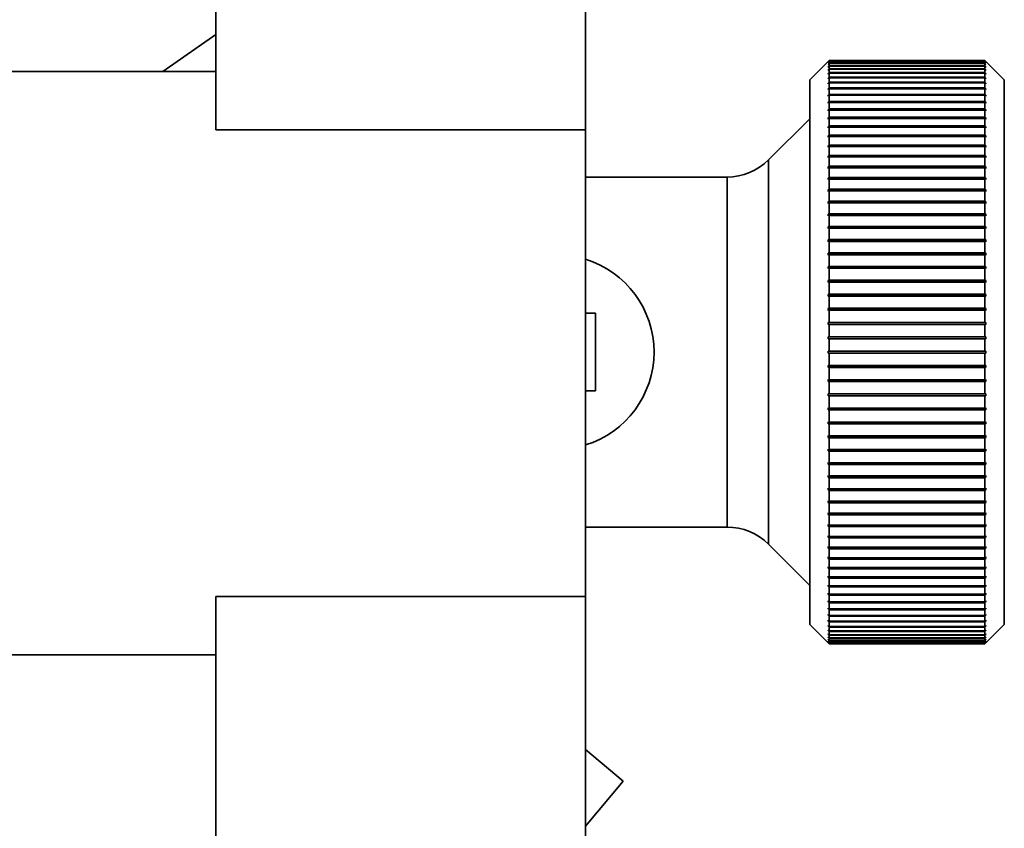
# Paper-space layout 'Blatt1' of a CAD drawing. Units: millimetres. Extents: x 0 to 5940, y 0 to 4200.
# Drawn here: x 3672 to 3723, y 3108 to 3150 of the extents above; entities that cross this region are included whole.
import ezdxf

# ---------------------------------------------------------------- set-up
doc = ezdxf.new("R2010")
doc.units = ezdxf.units.MM

psp = doc.layouts.new('Blatt1')

# ---------------------------------------------------------------- linework, layer by layer
at = {"color": 7, "linetype": 'Continuous', "lineweight": 35, "ltscale": 10}
for p, q in [((3682.529, 3169.945), (3682.529, 3143.864)), ((3701.529, 3169.945), (3701.529, 3143.864)), ((3679.81, 3146.864), (3682.529, 3148.767)), ((3714.053, 3147.435), (3713.053, 3146.435)), ((3714.003, 3147.385), (3714.053, 3147.435)), ((3714.053, 3147.42), (3714.003, 3147.37)), ((3714.003, 3147.365), (3714.053, 3147.415)), ((3714.003, 3147.37), (3714.003, 3147.365)), ((3714.003, 3147.37), (3714.008, 3147.37)), ((3714.053, 3147.368), (3714.003, 3147.318)), ((3714.003, 3147.309), (3714.053, 3147.358)), ((3714.003, 3147.318), (3714.003, 3147.309)), ((3714.003, 3147.318), (3714.013, 3147.318)), ((3714.053, 3147.28), (3714.003, 3147.231)), ((3714.003, 3147.216), (3714.053, 3147.266)), ((3714.003, 3147.231), (3714.003, 3147.216)), ((3714.003, 3147.231), (3714.018, 3147.231)), ((3714.053, 3147.157), (3714.003, 3147.108)), ((3714.003, 3147.088), (3714.053, 3147.137)), ((3714.053, 3147.42), (3714.053, 3147.435)), ((3714.053, 3147.435), (3722.053, 3147.435)), ((3722.053, 3147.42), (3714.053, 3147.42)), ((3714.053, 3147.368), (3714.053, 3147.415)), ((3714.053, 3147.415), (3722.053, 3147.415)), ((3722.053, 3147.368), (3714.053, 3147.368)), ((3714.053, 3147.28), (3714.053, 3147.358)), ((3714.053, 3147.358), (3722.053, 3147.358)), ((3722.053, 3147.28), (3714.053, 3147.28)), ((3714.053, 3147.157), (3714.053, 3147.266)), ((3714.053, 3147.266), (3722.053, 3147.266)), ((3722.053, 3147.157), (3714.053, 3147.157)), ((3714.053, 3146.998), (3714.053, 3147.137)), ((3714.053, 3147.137), (3722.053, 3147.137)), ((3723.053, 3146.435), (3722.053, 3147.435)), ((3722.053, 3147.42), (3722.053, 3147.435)), ((3722.053, 3147.435), (3722.103, 3147.385)), ((3722.103, 3147.37), (3722.053, 3147.42)), ((3722.053, 3147.368), (3722.053, 3147.415)), ((3722.053, 3147.415), (3722.103, 3147.365)), ((3722.103, 3147.318), (3722.053, 3147.368)), ((3722.053, 3147.28), (3722.053, 3147.358)), ((3722.053, 3147.358), (3722.103, 3147.309)), ((3722.103, 3147.231), (3722.053, 3147.28)), ((3722.053, 3147.157), (3722.053, 3147.266)), ((3722.053, 3147.266), (3722.103, 3147.216)), ((3722.103, 3147.108), (3722.053, 3147.157)), ((3722.053, 3146.998), (3722.053, 3147.137)), ((3722.053, 3147.137), (3722.103, 3147.088)), ((3722.088, 3147.231), (3722.103, 3147.231)), ((3722.093, 3147.318), (3722.103, 3147.318)), ((3722.098, 3147.37), (3722.103, 3147.37)), ((3722.103, 3147.365), (3722.103, 3147.37)), ((3722.103, 3147.309), (3722.103, 3147.318)), ((3722.103, 3147.216), (3722.103, 3147.231)), ((3682.529, 3146.864), (3656.379, 3146.864)), ((3714.003, 3147.108), (3714.003, 3147.088)), ((3714.003, 3147.108), (3714.023, 3147.108)), ((3714.053, 3146.998), (3714.003, 3146.95)), ((3714.003, 3146.925), (3714.053, 3146.974)), ((3714.003, 3146.95), (3714.003, 3146.925)), ((3714.003, 3146.95), (3714.028, 3146.95)), ((3714.053, 3146.804), (3714.003, 3146.756)), ((3714.003, 3146.727), (3714.053, 3146.775)), ((3714.003, 3146.756), (3714.003, 3146.727)), ((3714.003, 3146.756), (3714.034, 3146.756)), ((3722.053, 3146.998), (3714.053, 3146.998)), ((3714.053, 3146.804), (3714.053, 3146.974)), ((3714.053, 3146.974), (3722.053, 3146.974)), ((3722.053, 3146.804), (3714.053, 3146.804)), ((3714.053, 3146.575), (3714.053, 3146.775)), ((3714.053, 3146.775), (3722.053, 3146.775)), ((3722.103, 3146.95), (3722.053, 3146.998)), ((3722.053, 3146.804), (3722.053, 3146.974)), ((3722.053, 3146.974), (3722.103, 3146.925)), ((3722.103, 3146.756), (3722.053, 3146.804)), ((3722.053, 3146.575), (3722.053, 3146.775)), ((3722.053, 3146.775), (3722.103, 3146.727)), ((3722.073, 3146.756), (3722.103, 3146.756)), ((3722.078, 3146.95), (3722.103, 3146.95)), ((3722.083, 3147.108), (3722.103, 3147.108)), ((3722.103, 3147.088), (3722.103, 3147.108)), ((3722.103, 3146.925), (3722.103, 3146.95)), ((3722.103, 3146.727), (3722.103, 3146.756)), ((3713.053, 3118.435), (3713.053, 3146.435)), ((3714.053, 3146.575), (3714.003, 3146.528)), ((3714.003, 3146.495), (3714.053, 3146.542)), ((3714.003, 3146.528), (3714.003, 3146.495)), ((3714.003, 3146.528), (3714.039, 3146.528)), ((3714.053, 3146.313), (3714.003, 3146.267)), ((3714.003, 3146.228), (3714.053, 3146.274)), ((3714.003, 3146.267), (3714.003, 3146.228)), ((3714.003, 3146.267), (3714.045, 3146.267)), ((3722.053, 3146.575), (3714.053, 3146.575)), ((3714.053, 3146.313), (3714.053, 3146.542)), ((3714.053, 3146.542), (3722.053, 3146.542)), ((3722.053, 3146.313), (3714.053, 3146.313)), ((3714.053, 3146.017), (3714.053, 3146.274)), ((3714.053, 3146.274), (3722.053, 3146.274)), ((3722.103, 3146.528), (3722.053, 3146.575)), ((3722.053, 3146.313), (3722.053, 3146.542)), ((3722.053, 3146.542), (3722.103, 3146.495)), ((3722.103, 3146.267), (3722.053, 3146.313)), ((3722.053, 3146.017), (3722.053, 3146.274)), ((3722.053, 3146.274), (3722.103, 3146.228)), ((3722.062, 3146.267), (3722.103, 3146.267)), ((3722.067, 3146.528), (3722.103, 3146.528)), ((3722.103, 3146.495), (3722.103, 3146.528)), ((3722.103, 3146.228), (3722.103, 3146.267)), ((3723.053, 3118.435), (3723.053, 3146.435)), ((3714.053, 3146.017), (3714.003, 3145.971)), ((3714.003, 3145.929), (3714.053, 3145.974)), ((3714.003, 3145.971), (3714.003, 3145.929)), ((3714.003, 3145.971), (3714.051, 3145.971)), ((3714.053, 3145.688), (3714.003, 3145.644)), ((3714.003, 3145.644), (3714.003, 3145.597)), ((3714.003, 3145.644), (3722.103, 3145.644)), ((3714.003, 3145.597), (3714.053, 3145.641)), ((3722.053, 3146.017), (3714.053, 3146.017)), ((3714.053, 3145.688), (3714.053, 3145.974)), ((3714.053, 3145.974), (3722.053, 3145.974)), ((3722.053, 3145.688), (3714.053, 3145.688)), ((3714.053, 3145.327), (3714.053, 3145.641)), ((3714.053, 3145.641), (3722.053, 3145.641)), ((3722.103, 3145.971), (3722.053, 3146.017)), ((3722.053, 3145.688), (3722.053, 3145.974)), ((3722.053, 3145.974), (3722.103, 3145.929)), ((3722.103, 3145.644), (3722.053, 3145.688)), ((3722.053, 3145.327), (3722.053, 3145.641)), ((3722.053, 3145.641), (3722.103, 3145.597)), ((3722.056, 3145.971), (3722.103, 3145.971)), ((3722.103, 3145.929), (3722.103, 3145.971)), ((3722.103, 3145.597), (3722.103, 3145.644)), ((3714.053, 3145.327), (3714.003, 3145.284)), ((3714.003, 3145.284), (3714.003, 3145.233)), ((3714.003, 3145.284), (3722.103, 3145.284)), ((3714.003, 3145.233), (3714.053, 3145.276)), ((3722.053, 3145.327), (3714.053, 3145.327)), ((3714.053, 3144.935), (3714.053, 3145.276)), ((3714.053, 3145.276), (3722.053, 3145.276)), ((3722.103, 3145.284), (3722.053, 3145.327)), ((3722.053, 3144.935), (3722.053, 3145.276)), ((3722.053, 3145.276), (3722.103, 3145.233)), ((3722.103, 3145.233), (3722.103, 3145.284)), ((3714.053, 3144.935), (3714.003, 3144.894)), ((3714.003, 3144.894), (3714.003, 3144.838)), ((3714.003, 3144.894), (3722.103, 3144.894)), ((3714.003, 3144.838), (3714.053, 3144.88)), ((3722.053, 3144.935), (3714.053, 3144.935)), ((3714.053, 3144.513), (3714.053, 3144.88)), ((3714.053, 3144.88), (3722.053, 3144.88)), ((3722.103, 3144.894), (3722.053, 3144.935)), ((3722.053, 3144.513), (3722.053, 3144.88)), ((3722.053, 3144.88), (3722.103, 3144.838)), ((3722.103, 3144.838), (3722.103, 3144.894)), ((3713.053, 3144.435), (3710.932, 3142.314)), ((3714.053, 3144.513), (3714.003, 3144.473)), ((3714.003, 3144.473), (3714.003, 3144.414)), ((3714.003, 3144.473), (3722.103, 3144.473)), ((3714.003, 3144.414), (3714.053, 3144.454)), ((3722.053, 3144.513), (3714.053, 3144.513)), ((3714.053, 3144.062), (3714.053, 3144.454)), ((3714.053, 3144.454), (3722.053, 3144.454)), ((3722.103, 3144.473), (3722.053, 3144.513)), ((3722.053, 3144.062), (3722.053, 3144.454)), ((3722.053, 3144.454), (3722.103, 3144.414)), ((3722.103, 3144.414), (3722.103, 3144.473)), ((3682.529, 3143.864), (3701.529, 3143.864)), ((3701.529, 3119.864), (3701.529, 3143.864)), ((3714.053, 3144.062), (3714.003, 3144.024)), ((3714.003, 3144.024), (3714.003, 3143.96)), ((3714.003, 3144.024), (3722.103, 3144.024)), ((3714.003, 3143.96), (3714.053, 3143.999)), ((3714.053, 3143.583), (3714.003, 3143.546)), ((3722.053, 3144.062), (3714.053, 3144.062)), ((3714.053, 3143.583), (3714.053, 3143.999)), ((3714.053, 3143.999), (3722.053, 3143.999)), ((3722.053, 3143.583), (3714.053, 3143.583)), ((3722.103, 3144.024), (3722.053, 3144.062)), ((3722.053, 3143.583), (3722.053, 3143.999)), ((3722.053, 3143.999), (3722.103, 3143.96)), ((3722.103, 3143.546), (3722.053, 3143.583)), ((3722.103, 3143.96), (3722.103, 3144.024)), ((3714.003, 3143.546), (3714.003, 3143.479)), ((3714.003, 3143.546), (3722.103, 3143.546)), ((3714.003, 3143.479), (3714.053, 3143.516)), ((3714.053, 3143.077), (3714.003, 3143.042)), ((3714.053, 3143.077), (3714.053, 3143.516)), ((3714.053, 3143.516), (3722.053, 3143.516)), ((3722.053, 3143.077), (3714.053, 3143.077)), ((3722.053, 3143.077), (3722.053, 3143.516)), ((3722.053, 3143.516), (3722.103, 3143.479)), ((3722.103, 3143.042), (3722.053, 3143.077)), ((3722.103, 3143.479), (3722.103, 3143.546)), ((3714.003, 3143.042), (3714.003, 3142.971)), ((3714.003, 3143.042), (3722.103, 3143.042)), ((3714.003, 3142.971), (3714.053, 3143.007)), ((3714.053, 3142.546), (3714.053, 3143.007)), ((3714.053, 3143.007), (3722.053, 3143.007)), ((3722.053, 3142.546), (3722.053, 3143.007)), ((3722.053, 3143.007), (3722.103, 3142.971)), ((3722.103, 3142.971), (3722.103, 3143.042)), ((3710.932, 3122.557), (3710.932, 3142.314)), ((3714.053, 3142.546), (3714.003, 3142.512)), ((3714.003, 3142.512), (3714.003, 3142.438)), ((3714.003, 3142.512), (3722.103, 3142.512)), ((3714.003, 3142.438), (3714.053, 3142.472)), ((3722.053, 3142.546), (3714.053, 3142.546)), ((3714.053, 3141.99), (3714.053, 3142.472)), ((3714.053, 3142.472), (3722.053, 3142.472)), ((3722.103, 3142.512), (3722.053, 3142.546)), ((3722.053, 3141.99), (3722.053, 3142.472)), ((3722.053, 3142.472), (3722.103, 3142.438)), ((3722.103, 3142.438), (3722.103, 3142.512)), ((3714.053, 3141.99), (3714.003, 3141.958)), ((3714.003, 3141.958), (3714.003, 3141.881)), ((3714.003, 3141.958), (3722.103, 3141.958)), ((3714.003, 3141.881), (3714.053, 3141.913)), ((3722.053, 3141.99), (3714.053, 3141.99)), ((3714.053, 3141.411), (3714.053, 3141.913)), ((3714.053, 3141.913), (3722.053, 3141.913)), ((3722.103, 3141.958), (3722.053, 3141.99)), ((3722.053, 3141.411), (3722.053, 3141.913)), ((3722.053, 3141.913), (3722.103, 3141.881)), ((3722.103, 3141.881), (3722.103, 3141.958)), ((3708.811, 3141.435), (3701.529, 3141.435)), ((3708.811, 3123.435), (3708.811, 3141.435)), ((3714.053, 3141.411), (3714.003, 3141.381)), ((3714.003, 3141.381), (3714.003, 3141.301)), ((3714.003, 3141.381), (3722.103, 3141.381)), ((3714.003, 3141.301), (3714.053, 3141.331)), ((3722.053, 3141.411), (3714.053, 3141.411)), ((3714.053, 3140.811), (3714.053, 3141.331)), ((3714.053, 3141.331), (3722.053, 3141.331)), ((3722.103, 3141.381), (3722.053, 3141.411)), ((3722.053, 3140.811), (3722.053, 3141.331)), ((3722.053, 3141.331), (3722.103, 3141.301)), ((3722.103, 3141.301), (3722.103, 3141.381)), ((3714.053, 3140.811), (3714.003, 3140.783)), ((3714.003, 3140.783), (3714.003, 3140.7)), ((3714.003, 3140.783), (3722.103, 3140.783)), ((3714.003, 3140.7), (3714.053, 3140.727)), ((3722.053, 3140.811), (3714.053, 3140.811)), ((3714.053, 3140.19), (3714.053, 3140.727)), ((3714.053, 3140.727), (3722.053, 3140.727)), ((3722.103, 3140.783), (3722.053, 3140.811)), ((3722.053, 3140.19), (3722.053, 3140.727)), ((3722.053, 3140.727), (3722.103, 3140.7)), ((3722.103, 3140.7), (3722.103, 3140.783)), ((3714.053, 3140.19), (3714.003, 3140.164)), ((3714.003, 3140.164), (3714.003, 3140.078)), ((3714.003, 3140.164), (3722.103, 3140.164)), ((3714.003, 3140.078), (3714.053, 3140.104)), ((3722.053, 3140.19), (3714.053, 3140.19)), ((3714.053, 3139.55), (3714.053, 3140.104)), ((3714.053, 3140.104), (3722.053, 3140.104)), ((3722.103, 3140.164), (3722.053, 3140.19)), ((3722.053, 3139.55), (3722.053, 3140.104)), ((3722.053, 3140.104), (3722.103, 3140.078)), ((3722.103, 3140.078), (3722.103, 3140.164)), ((3714.053, 3139.55), (3714.003, 3139.527)), ((3722.053, 3139.55), (3714.053, 3139.55)), ((3722.103, 3139.527), (3722.053, 3139.55)), ((3714.003, 3139.527), (3714.003, 3139.439)), ((3714.003, 3139.527), (3722.103, 3139.527)), ((3714.003, 3139.439), (3714.053, 3139.462)), ((3714.053, 3138.894), (3714.053, 3139.462)), ((3714.053, 3139.462), (3722.053, 3139.462)), ((3722.053, 3138.894), (3722.053, 3139.462)), ((3722.053, 3139.462), (3722.103, 3139.439)), ((3722.103, 3139.439), (3722.103, 3139.527)), ((3714.053, 3138.894), (3714.003, 3138.873)), ((3714.003, 3138.873), (3714.003, 3138.782)), ((3714.003, 3138.873), (3722.103, 3138.873)), ((3714.003, 3138.782), (3714.053, 3138.804)), ((3722.053, 3138.894), (3714.053, 3138.894)), ((3714.053, 3138.222), (3714.053, 3138.804)), ((3714.053, 3138.804), (3722.053, 3138.804)), ((3722.103, 3138.873), (3722.053, 3138.894)), ((3722.053, 3138.222), (3722.053, 3138.804)), ((3722.053, 3138.804), (3722.103, 3138.782)), ((3722.103, 3138.782), (3722.103, 3138.873)), ((3714.053, 3138.222), (3714.003, 3138.203)), ((3714.003, 3138.203), (3714.003, 3138.11)), ((3714.003, 3138.203), (3722.103, 3138.203)), ((3714.003, 3138.11), (3714.053, 3138.129)), ((3722.053, 3138.222), (3714.053, 3138.222)), ((3714.053, 3137.536), (3714.053, 3138.129)), ((3714.053, 3138.129), (3722.053, 3138.129)), ((3722.103, 3138.203), (3722.053, 3138.222)), ((3722.053, 3137.536), (3722.053, 3138.129)), ((3722.053, 3138.129), (3722.103, 3138.11)), ((3722.103, 3138.11), (3722.103, 3138.203)), ((3714.053, 3137.536), (3714.003, 3137.519)), ((3714.003, 3137.519), (3714.003, 3137.425)), ((3714.003, 3137.519), (3722.103, 3137.519)), ((3722.053, 3137.536), (3714.053, 3137.536)), ((3722.103, 3137.519), (3722.053, 3137.536)), ((3722.103, 3137.425), (3722.103, 3137.519)), ((3714.003, 3137.425), (3714.053, 3137.442)), ((3714.053, 3136.838), (3714.053, 3137.442)), ((3714.053, 3137.442), (3722.053, 3137.442)), ((3722.053, 3136.838), (3722.053, 3137.442)), ((3722.053, 3137.442), (3722.103, 3137.425)), ((3714.053, 3136.838), (3714.003, 3136.823)), ((3714.003, 3136.823), (3714.003, 3136.727)), ((3714.003, 3136.823), (3722.103, 3136.823)), ((3714.003, 3136.727), (3714.053, 3136.742)), ((3722.053, 3136.838), (3714.053, 3136.838)), ((3714.053, 3136.129), (3714.053, 3136.742)), ((3714.053, 3136.742), (3722.053, 3136.742)), ((3722.103, 3136.823), (3722.053, 3136.838)), ((3722.053, 3136.129), (3722.053, 3136.742)), ((3722.053, 3136.742), (3722.103, 3136.727)), ((3722.103, 3136.727), (3722.103, 3136.823)), ((3714.053, 3136.129), (3714.003, 3136.117)), ((3714.003, 3136.117), (3714.003, 3136.02)), ((3714.003, 3136.117), (3722.103, 3136.117)), ((3714.003, 3136.02), (3714.053, 3136.032)), ((3722.053, 3136.129), (3714.053, 3136.129)), ((3714.053, 3135.411), (3714.053, 3136.032)), ((3714.053, 3136.032), (3722.053, 3136.032)), ((3722.103, 3136.117), (3722.053, 3136.129)), ((3722.053, 3135.411), (3722.053, 3136.032)), ((3722.053, 3136.032), (3722.103, 3136.02)), ((3722.103, 3136.02), (3722.103, 3136.117)), ((3714.053, 3135.411), (3714.003, 3135.401)), ((3714.003, 3135.401), (3714.003, 3135.303)), ((3714.003, 3135.401), (3722.103, 3135.401)), ((3714.003, 3135.303), (3714.053, 3135.313)), ((3722.053, 3135.411), (3714.053, 3135.411)), ((3714.053, 3134.686), (3714.053, 3135.313)), ((3714.053, 3135.313), (3722.053, 3135.313)), ((3722.103, 3135.401), (3722.053, 3135.411)), ((3722.053, 3134.686), (3722.053, 3135.313)), ((3722.053, 3135.313), (3722.103, 3135.303)), ((3722.103, 3135.303), (3722.103, 3135.401)), ((3714.053, 3134.686), (3714.003, 3134.679)), ((3714.003, 3134.679), (3714.003, 3134.58)), ((3714.003, 3134.679), (3722.103, 3134.679)), ((3714.003, 3134.58), (3714.053, 3134.587)), ((3722.053, 3134.686), (3714.053, 3134.686)), ((3714.053, 3133.955), (3714.053, 3134.587)), ((3714.053, 3134.587), (3722.053, 3134.587)), ((3722.103, 3134.679), (3722.053, 3134.686)), ((3722.053, 3133.955), (3722.053, 3134.587)), ((3722.053, 3134.587), (3722.103, 3134.58)), ((3722.103, 3134.58), (3722.103, 3134.679)), ((3702.053, 3134.435), (3701.529, 3134.435)), ((3702.053, 3130.435), (3702.053, 3134.435)), ((3714.053, 3133.955), (3714.003, 3133.951)), ((3714.003, 3133.951), (3714.003, 3133.851)), ((3714.003, 3133.951), (3722.103, 3133.951)), ((3714.003, 3133.851), (3714.053, 3133.856)), ((3722.053, 3133.955), (3714.053, 3133.955)), ((3714.053, 3133.221), (3714.053, 3133.856)), ((3714.053, 3133.856), (3722.053, 3133.856)), ((3722.103, 3133.951), (3722.053, 3133.955)), ((3722.053, 3133.221), (3722.053, 3133.856)), ((3722.053, 3133.856), (3722.103, 3133.851)), ((3722.103, 3133.851), (3722.103, 3133.951)), ((3714.053, 3133.221), (3714.003, 3133.219)), ((3714.003, 3133.219), (3714.003, 3133.119)), ((3714.003, 3133.219), (3722.103, 3133.219)), ((3714.003, 3133.119), (3714.053, 3133.122)), ((3722.053, 3133.221), (3714.053, 3133.221)), ((3714.053, 3132.485), (3714.053, 3133.122)), ((3714.053, 3133.122), (3722.053, 3133.122)), ((3722.103, 3133.219), (3722.053, 3133.221)), ((3722.053, 3132.485), (3722.053, 3133.122)), ((3722.053, 3133.122), (3722.103, 3133.119)), ((3722.103, 3133.119), (3722.103, 3133.219)), ((3714.053, 3132.485), (3714.003, 3132.485)), ((3722.053, 3132.485), (3714.053, 3132.485)), ((3722.103, 3132.485), (3722.053, 3132.485)), ((3714.003, 3132.385), (3714.053, 3132.385)), ((3714.053, 3131.749), (3714.053, 3132.385)), ((3714.053, 3132.385), (3722.053, 3132.385)), ((3722.053, 3131.749), (3722.053, 3132.385)), ((3722.053, 3132.385), (3722.103, 3132.385)), ((3714.053, 3131.749), (3714.003, 3131.752)), ((3714.003, 3131.752), (3714.003, 3131.652)), ((3714.003, 3131.652), (3714.053, 3131.65)), ((3714.003, 3131.652), (3722.103, 3131.652)), ((3722.053, 3131.749), (3714.053, 3131.749)), ((3714.053, 3131.015), (3714.053, 3131.65)), ((3714.053, 3131.65), (3722.053, 3131.65)), ((3722.103, 3131.752), (3722.053, 3131.749)), ((3722.053, 3131.65), (3722.103, 3131.652)), ((3722.053, 3131.015), (3722.053, 3131.65)), ((3722.103, 3131.652), (3722.103, 3131.752)), ((3714.053, 3131.015), (3714.003, 3131.02)), ((3714.003, 3131.02), (3714.003, 3130.92)), ((3722.053, 3131.015), (3714.053, 3131.015)), ((3722.103, 3131.02), (3722.053, 3131.015)), ((3722.103, 3130.92), (3722.103, 3131.02)), ((3701.529, 3130.435), (3702.053, 3130.435)), ((3714.003, 3130.92), (3714.053, 3130.915)), ((3714.003, 3130.92), (3722.103, 3130.92)), ((3714.053, 3130.284), (3714.053, 3130.915)), ((3714.053, 3130.915), (3722.053, 3130.915)), ((3722.053, 3130.915), (3722.103, 3130.92)), ((3722.053, 3130.284), (3722.053, 3130.915)), ((3714.053, 3130.284), (3714.003, 3130.291)), ((3714.003, 3130.291), (3714.003, 3130.192)), ((3714.003, 3130.192), (3714.053, 3130.185)), ((3714.003, 3130.192), (3722.103, 3130.192)), ((3722.053, 3130.284), (3714.053, 3130.284)), ((3714.053, 3129.558), (3714.053, 3130.185)), ((3714.053, 3130.185), (3722.053, 3130.185)), ((3722.103, 3130.291), (3722.053, 3130.284)), ((3722.053, 3130.185), (3722.103, 3130.192)), ((3722.053, 3129.558), (3722.053, 3130.185)), ((3722.103, 3130.192), (3722.103, 3130.291)), ((3714.053, 3129.558), (3714.003, 3129.568)), ((3714.003, 3129.568), (3714.003, 3129.47)), ((3714.003, 3129.47), (3714.053, 3129.46)), ((3714.003, 3129.47), (3722.103, 3129.47)), ((3722.053, 3129.558), (3714.053, 3129.558)), ((3714.053, 3128.839), (3714.053, 3129.46)), ((3714.053, 3129.46), (3722.053, 3129.46)), ((3722.103, 3129.568), (3722.053, 3129.558)), ((3722.053, 3129.46), (3722.103, 3129.47)), ((3722.053, 3128.839), (3722.053, 3129.46)), ((3722.103, 3129.47), (3722.103, 3129.568)), ((3714.053, 3128.839), (3714.003, 3128.851)), ((3714.003, 3128.851), (3714.003, 3128.754)), ((3714.003, 3128.754), (3714.053, 3128.742)), ((3714.003, 3128.754), (3722.103, 3128.754)), ((3722.053, 3128.839), (3714.053, 3128.839)), ((3714.053, 3128.129), (3714.053, 3128.742)), ((3714.053, 3128.742), (3722.053, 3128.742)), ((3722.103, 3128.851), (3722.053, 3128.839)), ((3722.053, 3128.742), (3722.103, 3128.754)), ((3722.053, 3128.129), (3722.053, 3128.742)), ((3722.103, 3128.754), (3722.103, 3128.851)), ((3714.053, 3128.129), (3714.003, 3128.144)), ((3714.003, 3128.144), (3714.003, 3128.048)), ((3714.003, 3128.048), (3714.053, 3128.033)), ((3714.003, 3128.048), (3722.103, 3128.048)), ((3722.053, 3128.129), (3714.053, 3128.129)), ((3714.053, 3127.429), (3714.053, 3128.033)), ((3714.053, 3128.033), (3722.053, 3128.033)), ((3722.103, 3128.144), (3722.053, 3128.129)), ((3722.053, 3128.033), (3722.103, 3128.048)), ((3722.053, 3127.429), (3722.053, 3128.033)), ((3722.103, 3128.048), (3722.103, 3128.144)), ((3714.053, 3127.429), (3714.003, 3127.446)), ((3714.003, 3127.446), (3714.003, 3127.352)), ((3722.053, 3127.429), (3714.053, 3127.429)), ((3722.103, 3127.446), (3722.053, 3127.429)), ((3722.103, 3127.352), (3722.103, 3127.446)), ((3714.003, 3127.352), (3714.053, 3127.335)), ((3714.003, 3127.352), (3722.103, 3127.352)), ((3714.053, 3126.741), (3714.053, 3127.335)), ((3714.053, 3127.335), (3722.053, 3127.335)), ((3722.053, 3127.335), (3722.103, 3127.352)), ((3722.053, 3126.741), (3722.053, 3127.335)), ((3714.053, 3126.741), (3714.003, 3126.761)), ((3714.003, 3126.761), (3714.003, 3126.668)), ((3714.003, 3126.668), (3714.053, 3126.649)), ((3714.003, 3126.668), (3722.103, 3126.668)), ((3722.053, 3126.741), (3714.053, 3126.741)), ((3714.053, 3126.067), (3714.053, 3126.649)), ((3714.053, 3126.649), (3722.053, 3126.649)), ((3722.103, 3126.761), (3722.053, 3126.741)), ((3722.053, 3126.649), (3722.103, 3126.668)), ((3722.053, 3126.067), (3722.053, 3126.649)), ((3722.103, 3126.668), (3722.103, 3126.761)), ((3714.053, 3126.067), (3714.003, 3126.089)), ((3714.003, 3126.089), (3714.003, 3125.998)), ((3714.003, 3125.998), (3714.053, 3125.977)), ((3714.003, 3125.998), (3722.103, 3125.998)), ((3722.053, 3126.067), (3714.053, 3126.067)), ((3714.053, 3125.409), (3714.053, 3125.977)), ((3714.053, 3125.977), (3722.053, 3125.977)), ((3722.103, 3126.089), (3722.053, 3126.067)), ((3722.053, 3125.977), (3722.103, 3125.998)), ((3722.053, 3125.409), (3722.053, 3125.977)), ((3722.103, 3125.998), (3722.103, 3126.089)), ((3714.053, 3125.409), (3714.003, 3125.432)), ((3714.003, 3125.432), (3714.003, 3125.344)), ((3722.053, 3125.409), (3714.053, 3125.409)), ((3722.103, 3125.432), (3722.053, 3125.409)), ((3722.103, 3125.344), (3722.103, 3125.432)), ((3714.003, 3125.344), (3714.053, 3125.32)), ((3714.003, 3125.344), (3722.103, 3125.344)), ((3714.053, 3124.767), (3714.053, 3125.32)), ((3714.053, 3125.32), (3722.053, 3125.32)), ((3722.053, 3125.32), (3722.103, 3125.344)), ((3722.053, 3124.767), (3722.053, 3125.32)), ((3714.053, 3124.767), (3714.003, 3124.793)), ((3714.003, 3124.793), (3714.003, 3124.707)), ((3714.003, 3124.707), (3714.053, 3124.681)), ((3714.003, 3124.707), (3722.103, 3124.707)), ((3722.053, 3124.767), (3714.053, 3124.767)), ((3714.053, 3124.144), (3714.053, 3124.681)), ((3714.053, 3124.681), (3722.053, 3124.681)), ((3722.103, 3124.793), (3722.053, 3124.767)), ((3722.053, 3124.681), (3722.103, 3124.707)), ((3722.053, 3124.144), (3722.053, 3124.681)), ((3722.103, 3124.707), (3722.103, 3124.793)), ((3714.053, 3124.144), (3714.003, 3124.171)), ((3714.003, 3124.171), (3714.003, 3124.088)), ((3714.003, 3124.088), (3714.053, 3124.06)), ((3714.003, 3124.088), (3722.103, 3124.088)), ((3722.053, 3124.144), (3714.053, 3124.144)), ((3714.053, 3123.54), (3714.053, 3124.06)), ((3714.053, 3124.06), (3722.053, 3124.06)), ((3722.103, 3124.171), (3722.053, 3124.144)), ((3722.053, 3124.06), (3722.103, 3124.088)), ((3722.053, 3123.54), (3722.053, 3124.06)), ((3722.103, 3124.088), (3722.103, 3124.171)), ((3701.529, 3123.435), (3708.811, 3123.435)), ((3714.053, 3123.54), (3714.003, 3123.57)), ((3714.003, 3123.57), (3714.003, 3123.49)), ((3714.003, 3123.49), (3714.053, 3123.46)), ((3714.003, 3123.49), (3722.103, 3123.49)), ((3722.053, 3123.54), (3714.053, 3123.54)), ((3714.053, 3122.958), (3714.053, 3123.46)), ((3714.053, 3123.46), (3722.053, 3123.46)), ((3722.103, 3123.57), (3722.053, 3123.54)), ((3722.053, 3123.46), (3722.103, 3123.49)), ((3722.053, 3122.958), (3722.053, 3123.46)), ((3722.103, 3123.49), (3722.103, 3123.57)), ((3714.053, 3122.958), (3714.003, 3122.99)), ((3714.003, 3122.99), (3714.003, 3122.913)), ((3714.003, 3122.913), (3714.053, 3122.881)), ((3714.003, 3122.913), (3722.103, 3122.913)), ((3722.053, 3122.958), (3714.053, 3122.958)), ((3714.053, 3122.399), (3714.053, 3122.881)), ((3714.053, 3122.881), (3722.053, 3122.881)), ((3722.103, 3122.99), (3722.053, 3122.958)), ((3722.053, 3122.881), (3722.103, 3122.913)), ((3722.053, 3122.399), (3722.053, 3122.881)), ((3722.103, 3122.913), (3722.103, 3122.99)), ((3710.932, 3122.557), (3713.053, 3120.435)), ((3714.053, 3122.399), (3714.003, 3122.433)), ((3714.003, 3122.433), (3714.003, 3122.359)), ((3714.003, 3122.359), (3714.053, 3122.325)), ((3714.003, 3122.359), (3722.103, 3122.359)), ((3722.053, 3122.399), (3714.053, 3122.399)), ((3722.103, 3122.433), (3722.053, 3122.399)), ((3722.053, 3122.325), (3722.103, 3122.359)), ((3722.103, 3122.359), (3722.103, 3122.433)), ((3714.053, 3121.864), (3714.003, 3121.9)), ((3714.003, 3121.9), (3714.003, 3121.829)), ((3714.003, 3121.829), (3714.053, 3121.794)), ((3714.003, 3121.829), (3722.103, 3121.829)), ((3714.053, 3121.864), (3714.053, 3122.325)), ((3714.053, 3122.325), (3722.053, 3122.325)), ((3722.053, 3121.864), (3714.053, 3121.864)), ((3722.053, 3121.864), (3722.053, 3122.325)), ((3722.103, 3121.9), (3722.053, 3121.864)), ((3722.053, 3121.794), (3722.103, 3121.829)), ((3722.103, 3121.829), (3722.103, 3121.9)), ((3714.053, 3121.355), (3714.003, 3121.392)), ((3714.003, 3121.392), (3714.003, 3121.325)), ((3714.003, 3121.325), (3714.053, 3121.288)), ((3714.003, 3121.325), (3722.103, 3121.325)), ((3714.053, 3121.355), (3714.053, 3121.794)), ((3714.053, 3121.794), (3722.053, 3121.794)), ((3722.053, 3121.355), (3714.053, 3121.355)), ((3722.053, 3121.355), (3722.053, 3121.794)), ((3722.103, 3121.392), (3722.053, 3121.355)), ((3722.053, 3121.288), (3722.103, 3121.325)), ((3722.103, 3121.325), (3722.103, 3121.392)), ((3714.053, 3120.872), (3714.003, 3120.911)), ((3714.003, 3120.911), (3714.003, 3120.847)), ((3714.003, 3120.847), (3714.053, 3120.809)), ((3714.003, 3120.847), (3722.103, 3120.847)), ((3714.053, 3120.872), (3714.053, 3121.288)), ((3714.053, 3121.288), (3722.053, 3121.288)), ((3722.053, 3120.872), (3714.053, 3120.872)), ((3722.053, 3120.872), (3722.053, 3121.288)), ((3722.103, 3120.911), (3722.053, 3120.872)), ((3722.053, 3120.809), (3722.103, 3120.847)), ((3722.103, 3120.847), (3722.103, 3120.911)), ((3714.053, 3120.417), (3714.003, 3120.457)), ((3714.003, 3120.457), (3714.003, 3120.398)), ((3714.003, 3120.398), (3714.053, 3120.358)), ((3714.003, 3120.398), (3722.103, 3120.398)), ((3714.053, 3120.417), (3714.053, 3120.809)), ((3714.053, 3120.809), (3722.053, 3120.809)), ((3722.053, 3120.417), (3714.053, 3120.417)), ((3714.053, 3119.991), (3714.053, 3120.358)), ((3714.053, 3120.358), (3722.053, 3120.358)), ((3722.053, 3120.417), (3722.053, 3120.809)), ((3722.103, 3120.457), (3722.053, 3120.417)), ((3722.053, 3120.358), (3722.103, 3120.398)), ((3722.053, 3119.991), (3722.053, 3120.358)), ((3722.103, 3120.398), (3722.103, 3120.457)), ((3682.529, 3119.864), (3701.529, 3119.864)), ((3682.529, 3119.864), (3682.529, 3093.323)), ((3701.529, 3119.864), (3701.529, 3093.323)), ((3714.053, 3119.991), (3714.003, 3120.033)), ((3714.003, 3120.033), (3714.003, 3119.977)), ((3714.003, 3119.977), (3714.053, 3119.936)), ((3714.003, 3119.977), (3722.103, 3119.977)), ((3722.053, 3119.991), (3714.053, 3119.991)), ((3714.053, 3119.595), (3714.053, 3119.936)), ((3714.053, 3119.936), (3722.053, 3119.936)), ((3722.103, 3120.033), (3722.053, 3119.991)), ((3722.053, 3119.936), (3722.103, 3119.977)), ((3722.053, 3119.595), (3722.053, 3119.936)), ((3722.103, 3119.977), (3722.103, 3120.033)), ((3714.053, 3119.595), (3714.003, 3119.638)), ((3714.003, 3119.638), (3714.003, 3119.587)), ((3714.003, 3119.587), (3714.053, 3119.544)), ((3714.003, 3119.587), (3722.103, 3119.587)), ((3722.053, 3119.595), (3714.053, 3119.595)), ((3714.053, 3119.23), (3714.053, 3119.544)), ((3714.053, 3119.544), (3722.053, 3119.544)), ((3722.103, 3119.638), (3722.053, 3119.595)), ((3722.053, 3119.544), (3722.103, 3119.587)), ((3722.053, 3119.23), (3722.053, 3119.544)), ((3722.103, 3119.587), (3722.103, 3119.638)), ((3714.053, 3119.23), (3714.003, 3119.274)), ((3714.003, 3119.274), (3714.003, 3119.227)), ((3714.003, 3119.227), (3714.053, 3119.183)), ((3714.003, 3119.227), (3722.103, 3119.227)), ((3714.053, 3118.897), (3714.003, 3118.942)), ((3714.003, 3118.942), (3714.003, 3118.899)), ((3714.003, 3118.899), (3714.053, 3118.854)), ((3714.003, 3118.899), (3714.051, 3118.899)), ((3722.053, 3119.23), (3714.053, 3119.23)), ((3714.053, 3118.897), (3714.053, 3119.183)), ((3714.053, 3119.183), (3722.053, 3119.183)), ((3722.053, 3118.897), (3714.053, 3118.897)), ((3714.053, 3118.596), (3714.053, 3118.854)), ((3714.053, 3118.854), (3722.053, 3118.854)), ((3722.103, 3119.274), (3722.053, 3119.23)), ((3722.053, 3119.183), (3722.103, 3119.227)), ((3722.053, 3118.897), (3722.053, 3119.183)), ((3722.103, 3118.942), (3722.053, 3118.897)), ((3722.053, 3118.854), (3722.103, 3118.899)), ((3722.053, 3118.596), (3722.053, 3118.854)), ((3722.056, 3118.899), (3722.103, 3118.899)), ((3722.103, 3119.227), (3722.103, 3119.274)), ((3722.103, 3118.899), (3722.103, 3118.942)), ((3713.053, 3118.435), (3714.053, 3117.436)), ((3714.053, 3118.596), (3714.003, 3118.643)), ((3714.003, 3118.643), (3714.003, 3118.604)), ((3714.003, 3118.604), (3714.053, 3118.558)), ((3714.003, 3118.604), (3714.045, 3118.604)), ((3714.053, 3118.329), (3714.003, 3118.376)), ((3714.003, 3118.376), (3714.003, 3118.343)), ((3714.003, 3118.343), (3714.053, 3118.296)), ((3714.003, 3118.343), (3714.039, 3118.343)), ((3722.053, 3118.596), (3714.053, 3118.596)), ((3714.053, 3118.329), (3714.053, 3118.558)), ((3714.053, 3118.558), (3722.053, 3118.558)), ((3722.053, 3118.329), (3714.053, 3118.329)), ((3714.053, 3118.096), (3714.053, 3118.296)), ((3714.053, 3118.296), (3722.053, 3118.296)), ((3722.103, 3118.643), (3722.053, 3118.596)), ((3722.053, 3118.558), (3722.103, 3118.604)), ((3722.053, 3118.329), (3722.053, 3118.558)), ((3722.053, 3117.436), (3723.053, 3118.435)), ((3722.103, 3118.376), (3722.053, 3118.329)), ((3722.053, 3118.296), (3722.103, 3118.343)), ((3722.053, 3118.096), (3722.053, 3118.296)), ((3722.062, 3118.604), (3722.103, 3118.604)), ((3722.067, 3118.343), (3722.103, 3118.343)), ((3722.103, 3118.604), (3722.103, 3118.643)), ((3722.103, 3118.343), (3722.103, 3118.376)), ((3714.053, 3118.096), (3714.003, 3118.144)), ((3714.003, 3118.144), (3714.003, 3118.115)), ((3714.003, 3118.115), (3714.053, 3118.067)), ((3714.003, 3118.115), (3714.034, 3118.115)), ((3714.053, 3117.897), (3714.003, 3117.946)), ((3714.003, 3117.946), (3714.003, 3117.921)), ((3714.003, 3117.921), (3714.053, 3117.873)), ((3714.003, 3117.921), (3714.028, 3117.921)), ((3714.053, 3117.734), (3714.003, 3117.782)), ((3714.003, 3117.782), (3714.003, 3117.763)), ((3722.053, 3118.096), (3714.053, 3118.096)), ((3714.053, 3117.897), (3714.053, 3118.067)), ((3714.053, 3118.067), (3722.053, 3118.067)), ((3722.053, 3117.897), (3714.053, 3117.897)), ((3714.053, 3117.734), (3714.053, 3117.873)), ((3714.053, 3117.873), (3722.053, 3117.873)), ((3722.103, 3118.144), (3722.053, 3118.096)), ((3722.053, 3118.067), (3722.103, 3118.115)), ((3722.053, 3117.897), (3722.053, 3118.067)), ((3722.103, 3117.946), (3722.053, 3117.897)), ((3722.053, 3117.873), (3722.103, 3117.921)), ((3722.053, 3117.734), (3722.053, 3117.873)), ((3722.103, 3117.782), (3722.053, 3117.734)), ((3722.073, 3118.115), (3722.103, 3118.115)), ((3722.078, 3117.921), (3722.103, 3117.921)), ((3722.103, 3118.115), (3722.103, 3118.144)), ((3722.103, 3117.921), (3722.103, 3117.946)), ((3722.103, 3117.763), (3722.103, 3117.782)), ((3714.003, 3117.763), (3714.053, 3117.714)), ((3714.003, 3117.763), (3714.023, 3117.763)), ((3714.053, 3117.605), (3714.003, 3117.655)), ((3714.003, 3117.655), (3714.003, 3117.64)), ((3714.003, 3117.64), (3714.053, 3117.591)), ((3714.003, 3117.64), (3714.018, 3117.64)), ((3714.053, 3117.513), (3714.003, 3117.562)), ((3714.003, 3117.562), (3714.003, 3117.553)), ((3714.003, 3117.553), (3714.053, 3117.503)), ((3714.003, 3117.553), (3714.013, 3117.553)), ((3714.053, 3117.456), (3714.003, 3117.506)), ((3714.003, 3117.506), (3714.003, 3117.501)), ((3714.003, 3117.501), (3714.053, 3117.451)), ((3714.003, 3117.501), (3714.008, 3117.501)), ((3714.053, 3117.436), (3714.003, 3117.485)), ((3722.053, 3117.734), (3714.053, 3117.734)), ((3714.053, 3117.605), (3714.053, 3117.714)), ((3714.053, 3117.714), (3722.053, 3117.714)), ((3722.053, 3117.605), (3714.053, 3117.605)), ((3714.053, 3117.513), (3714.053, 3117.591)), ((3714.053, 3117.591), (3722.053, 3117.591)), ((3722.053, 3117.513), (3714.053, 3117.513)), ((3714.053, 3117.456), (3714.053, 3117.503)), ((3714.053, 3117.503), (3722.053, 3117.503)), ((3722.053, 3117.456), (3714.053, 3117.456)), ((3714.053, 3117.436), (3714.053, 3117.451)), ((3714.053, 3117.451), (3722.053, 3117.451)), ((3722.053, 3117.436), (3714.053, 3117.436)), ((3722.053, 3117.714), (3722.103, 3117.763)), ((3722.053, 3117.605), (3722.053, 3117.714)), ((3722.103, 3117.655), (3722.053, 3117.605)), ((3722.053, 3117.591), (3722.103, 3117.64)), ((3722.053, 3117.513), (3722.053, 3117.591)), ((3722.103, 3117.562), (3722.053, 3117.513)), ((3722.053, 3117.503), (3722.103, 3117.553)), ((3722.103, 3117.506), (3722.053, 3117.456)), ((3722.053, 3117.456), (3722.053, 3117.503)), ((3722.053, 3117.451), (3722.103, 3117.501)), ((3722.103, 3117.485), (3722.053, 3117.436)), ((3722.053, 3117.436), (3722.053, 3117.451)), ((3722.083, 3117.763), (3722.103, 3117.763)), ((3722.088, 3117.64), (3722.103, 3117.64)), ((3722.093, 3117.553), (3722.103, 3117.553)), ((3722.098, 3117.501), (3722.103, 3117.501)), ((3722.103, 3117.64), (3722.103, 3117.655)), ((3722.103, 3117.553), (3722.103, 3117.562)), ((3722.103, 3117.501), (3722.103, 3117.506)), ((3656.379, 3116.864), (3682.529, 3116.864)), ((3703.47, 3110.369), (3701.529, 3111.998)), ((3701.529, 3108.056), (3703.47, 3110.369))]:
    psp.add_line(p, q, dxfattribs=at)
at = {"color": 7, "linetype": 'Continuous', "lineweight": 35, "ltscale": 100}
for centre, radius, start, end in [((3708.811, 3144.435), 3, 270, 315), ((3700.053, 3132.435), 5, 287.1636, 72.8364), ((3708.811, 3120.435), 3, 45, 90)]:
    psp.add_arc(centre, radius, start, end, dxfattribs=at)
at = {"color": 7, "linetype": 'Continuous', "lineweight": 35, "ltscale": 10}
for points in [[(3714.003, 3132.485), (3714.003, 3132.469), (3714.003, 3132.435), (3714.003, 3132.402), (3714.003, 3132.385)], [(3722.103, 3132.385), (3722.103, 3132.402), (3722.103, 3132.435), (3722.103, 3132.469), (3722.103, 3132.485)]]:
    psp.add_open_spline(points, degree=3, dxfattribs=at)

doc.saveas('drawing.dxf')
